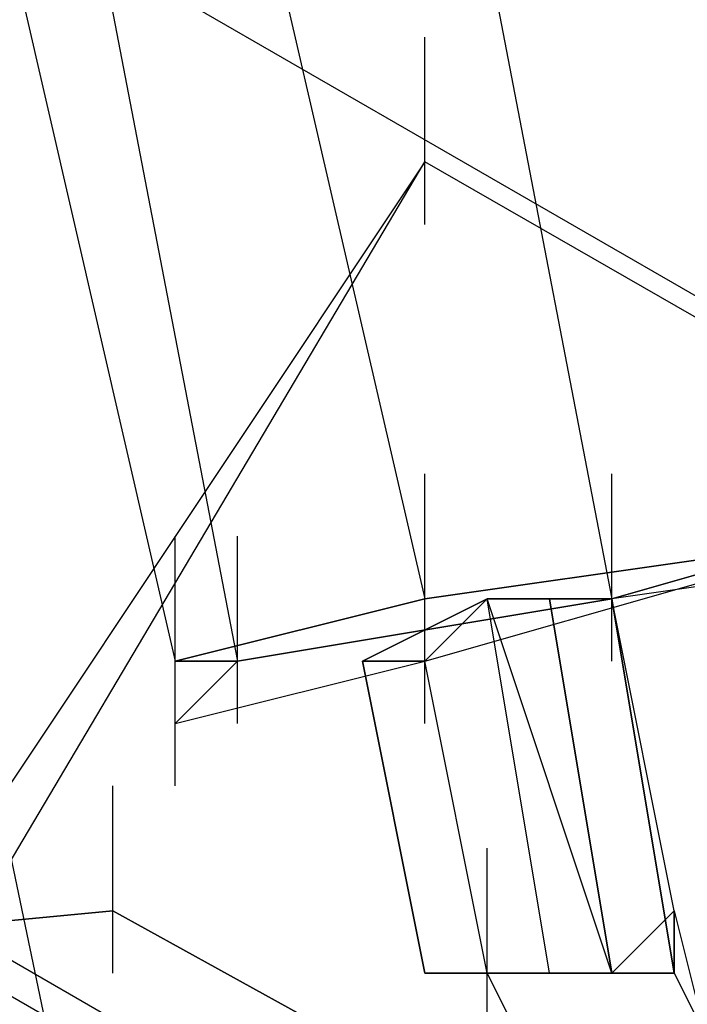
# Model space of a CAD drawing. Units: millimetres. Extents: x -1511 to 13583, y -5610 to 6134.
# Drawn here: x 10626 to 10640, y -530 to -509 of the extents above; entities that cross this region are included whole.
import ezdxf

# ---------------------------------------------------------------- set-up
doc = ezdxf.new("R2010")
doc.units = ezdxf.units.MM
doc.header["$LTSCALE"] = 700
doc.layers.add('HAGS-PLAN', color=2, linetype='Continuous')
doc.styles.add('HAGS-DIM', font='txt.shx', dxfattribs={"height": 200})
doc.dimstyles.new('HAGS-DIM2', dxfattribs={"dimtxt": 200, "dimasz": 250, "dimexe": 200, "dimexo": 500, "dimgap": 50, "dimtad": 0, "dimdec": 1, "dimlfac": 0.001, "dimzin": 0, "dimdsep": 46, "dimtxsty": 'HAGS-DIM', "dimblk1": 'CLOSED', "dimblk2": 'CLOSED', "dimsah": 1, "dimcen": 2.5, "dimse1": 1, "dimse2": 1, "dimclrd": 2, "dimclre": 2, "dimclrt": 7, "dimadec": 0, "dimazin": 0, "dimtfac": 1, "dimtdec": 1, "dimtix": 1, "dimtmove": 0, "dimatfit": 3, "dimldrblk": 'CLOSED', "dimfxl": 1, "dimtolj": 1, "dimtzin": 0, "dimarcsym": 0})

# ---------------------------------------------------------------- blocks, each defined once
blk = doc.blocks.new('_CLOSED')
at = {"color": 0, "linetype": 'ByBlock'}
for p, q in [((-1, 0.166667), (0, 0)), ((-1, 0.166667), (-1, -0.166667)), ((0, 0), (-1, -0.166667)), ((0, 0), (-1, 0))]:
    blk.add_line(p, q, dxfattribs=at)
blk = doc.blocks.new('*D14')
at = {"color": 2, "lineweight": -2, "transparency": 16777216}
for p, q in [((250.247, 6003.184), (6294.78, 6003.184)), ((13333.013, 6003.184), (6928.114, 6003.184))]:
    blk.add_line(p, q, dxfattribs=at)
at = {"layer": 'Defpoints', "color": 0, "transparency": 16777216}
for p in [(13583.013, 6003.184), (0.247, 3000.388, -47.968), (13583.013, -1988.245, 420.658)]:
    blk.add_point(p, dxfattribs=at)
at = {"color": 2, "lineweight": -2, "transparency": 16777216, "xscale": 250, "yscale": 250, "zscale": 250, "rotation": 180}
blk.add_blockref('_CLOSED', (0.247, 6003.184), dxfattribs=at)
at = {"color": 2, "lineweight": -2, "transparency": 16777216, "xscale": 250, "yscale": 250, "zscale": 250}
blk.add_blockref('_CLOSED', (13583.013, 6003.184), dxfattribs=at)
at = {"color": 7, "transparency": 16777216, "insert": (6611.447, 6003.184), "char_height": 200, "attachment_point": 5, "style": 'HAGS-DIM'}
blk.add_mtext('\\A1;13.6', dxfattribs=at)
blk = doc.blocks.new('*D16')
at = {"color": 2, "lineweight": -2, "transparency": 16777216}
for p, q in [((2276.997, 5348.696), (6328.114, 5348.696)), ((11826.771, 5348.696), (6894.78, 5348.696))]:
    blk.add_line(p, q, dxfattribs=at)
at = {"layer": 'Defpoints', "color": 0, "transparency": 16777216}
for p in [(12076.771, 5348.696), (2026.997, 2016.974, -47.968), (12076.771, -2024.195, 420.658)]:
    blk.add_point(p, dxfattribs=at)
at = {"color": 2, "lineweight": -2, "transparency": 16777216, "xscale": 250, "yscale": 250, "zscale": 250, "rotation": 180}
blk.add_blockref('_CLOSED', (2026.997, 5348.696), dxfattribs=at)
at = {"color": 2, "lineweight": -2, "transparency": 16777216, "xscale": 250, "yscale": 250, "zscale": 250}
blk.add_blockref('_CLOSED', (12076.771, 5348.696), dxfattribs=at)
at = {"color": 7, "transparency": 16777216, "insert": (6611.447, 5348.696), "char_height": 200, "attachment_point": 5, "style": 'HAGS-DIM'}
blk.add_mtext('\\A1;10.0', dxfattribs=at)

msp = doc.modelspace()

# ---------------------------------------------------------------- linework, layer by layer
at = {"layer": 'HAGS-PLAN'}
for p, q in [((11828.667, -1200.668), (10486.388, -425.921)), ((11819.428, -1217.826), (10475.829, -443.079)), ((10632.891, -561.865), (10615.733, -480.035)), ((10632.891, -561.865), (10615.733, -480.035)), ((10632.891, -561.865), (10615.733, -480.035)), ((10632.891, -561.865), (10615.733, -480.035)), ((10626.291, -486.634), (10634.21, -520.95)), ((10626.291, -486.634), (10634.21, -520.95)), ((10626.291, -486.634), (10634.21, -520.95)), ((10626.291, -486.634), (10634.21, -520.95)), ((10626.291, -486.634), (10634.21, -520.95)), ((10626.291, -486.634), (10634.21, -520.95)), ((10626.291, -486.634), (10634.21, -520.95)), ((10626.291, -486.634), (10634.21, -520.95)), ((10626.291, -486.634), (10634.21, -520.95)), ((10626.291, -486.634), (10634.21, -520.95)), ((10626.291, -486.634), (10634.21, -520.95)), ((10626.291, -486.634), (10634.21, -520.95)), ((10631.571, -486.634), (10638.17, -520.95)), ((10631.571, -486.634), (10638.17, -520.95)), ((10631.571, -486.634), (10638.17, -520.95)), ((10631.571, -486.634), (10638.17, -520.95)), ((10631.571, -486.634), (10638.17, -520.95)), ((10631.571, -486.634), (10638.17, -520.95)), ((10631.571, -486.634), (10638.17, -520.95)), ((10631.571, -486.634), (10638.17, -520.95)), ((10631.571, -486.634), (10638.17, -520.95)), ((10631.571, -486.634), (10638.17, -520.95)), ((10631.571, -486.634), (10638.17, -520.95)), ((10631.571, -486.634), (10638.17, -520.95)), ((10621.012, -487.954), (10628.931, -522.27)), ((10621.012, -487.954), (10628.931, -522.27)), ((10621.012, -487.954), (10628.931, -522.27)), ((10621.012, -487.954), (10628.931, -522.27)), ((10621.012, -487.954), (10628.931, -522.27)), ((10621.012, -487.954), (10628.931, -522.27)), ((10621.012, -487.954), (10628.931, -522.27)), ((10621.012, -487.954), (10628.931, -522.27)), ((10621.012, -487.954), (10628.931, -522.27)), ((10621.012, -487.954), (10628.931, -522.27)), ((10621.012, -487.954), (10628.931, -522.27)), ((10621.012, -487.954), (10628.931, -522.27)), ((10623.652, -487.954), (10630.251, -522.27)), ((10623.652, -487.954), (10630.251, -522.27)), ((10623.652, -487.954), (10630.251, -522.27)), ((10623.652, -487.954), (10630.251, -522.27)), ((10623.652, -487.954), (10630.251, -522.27)), ((10623.652, -487.954), (10630.251, -522.27)), ((10623.652, -487.954), (10630.251, -522.27)), ((10623.652, -487.954), (10630.251, -522.27)), ((10623.652, -487.954), (10630.251, -522.27)), ((10623.652, -487.954), (10630.251, -522.27)), ((10623.652, -487.954), (10630.251, -522.27)), ((10623.652, -487.954), (10630.251, -522.27)), ((10634.21, -513.031), (10634.21, -509.071)), ((10613.093, -547.347), (10634.21, -511.711)), ((10634.21, -511.711), (10623.652, -527.549)), ((10838.786, -629.177), (10634.21, -511.711)), ((10634.21, -522.27), (10634.21, -518.31)), ((10634.21, -522.27), (10634.21, -518.31)), ((10634.21, -522.27), (10634.21, -518.31)), ((10634.21, -522.27), (10634.21, -518.31)), ((10634.21, -522.27), (10634.21, -518.31)), ((10634.21, -522.27), (10634.21, -518.31)), ((10638.17, -520.95), (10647.409, -518.31)), ((10647.409, -518.31), (10638.17, -520.95)), ((10647.409, -518.31), (10638.17, -520.95)), ((10638.17, -522.27), (10638.17, -518.31)), ((10638.17, -520.95), (10647.409, -518.31)), ((10647.409, -518.31), (10638.17, -520.95)), ((10647.409, -518.31), (10638.17, -520.95)), ((10638.17, -522.27), (10638.17, -518.31)), ((10638.17, -520.95), (10647.409, -518.31)), ((10647.409, -518.31), (10638.17, -520.95)), ((10647.409, -518.31), (10638.17, -520.95)), ((10638.17, -522.27), (10638.17, -518.31)), ((10638.17, -520.95), (10647.409, -518.31)), ((10647.409, -518.31), (10638.17, -520.95)), ((10647.409, -518.31), (10638.17, -520.95)), ((10638.17, -522.27), (10638.17, -518.31)), ((10638.17, -520.95), (10647.409, -518.31)), ((10647.409, -518.31), (10638.17, -520.95)), ((10647.409, -518.31), (10638.17, -520.95)), ((10638.17, -522.27), (10638.17, -518.31)), ((10638.17, -520.95), (10647.409, -518.31)), ((10647.409, -518.31), (10638.17, -520.95)), ((10647.409, -518.31), (10638.17, -520.95)), ((10638.17, -522.27), (10638.17, -518.31)), ((10628.931, -523.59), (10628.931, -519.63)), ((10628.931, -523.59), (10628.931, -519.63)), ((10628.931, -523.59), (10628.931, -519.63)), ((10628.931, -523.59), (10628.931, -519.63)), ((10628.931, -523.59), (10628.931, -519.63)), ((10628.931, -523.59), (10628.931, -519.63)), ((10630.251, -523.59), (10630.251, -519.63)), ((10630.251, -523.59), (10630.251, -519.63)), ((10630.251, -523.59), (10630.251, -519.63)), ((10630.251, -523.59), (10630.251, -519.63)), ((10630.251, -523.59), (10630.251, -519.63)), ((10630.251, -523.59), (10630.251, -519.63)), ((10643.449, -519.63), (10634.21, -520.95)), ((10634.21, -520.95), (10643.449, -519.63)), ((10634.21, -522.27), (10643.449, -519.63)), ((10643.449, -519.63), (10634.21, -520.95)), ((10634.21, -523.59), (10634.21, -519.63)), ((10643.449, -519.63), (10634.21, -520.95)), ((10634.21, -520.95), (10643.449, -519.63)), ((10634.21, -522.27), (10643.449, -519.63)), ((10643.449, -519.63), (10634.21, -520.95)), ((10634.21, -523.59), (10634.21, -519.63)), ((10643.449, -519.63), (10634.21, -520.95)), ((10634.21, -520.95), (10643.449, -519.63)), ((10634.21, -522.27), (10643.449, -519.63)), ((10643.449, -519.63), (10634.21, -520.95)), ((10634.21, -523.59), (10634.21, -519.63)), ((10643.449, -519.63), (10634.21, -520.95)), ((10634.21, -520.95), (10643.449, -519.63)), ((10634.21, -522.27), (10643.449, -519.63)), ((10643.449, -519.63), (10634.21, -520.95)), ((10634.21, -523.59), (10634.21, -519.63)), ((10643.449, -519.63), (10634.21, -520.95)), ((10634.21, -520.95), (10643.449, -519.63)), ((10634.21, -522.27), (10643.449, -519.63)), ((10643.449, -519.63), (10634.21, -520.95)), ((10634.21, -523.59), (10634.21, -519.63)), ((10643.449, -519.63), (10634.21, -520.95)), ((10634.21, -520.95), (10643.449, -519.63)), ((10634.21, -522.27), (10643.449, -519.63)), ((10643.449, -519.63), (10634.21, -520.95)), ((10634.21, -523.59), (10634.21, -519.63)), ((10647.409, -519.63), (10638.17, -520.95)), ((10647.409, -519.63), (10638.17, -520.95)), ((10647.409, -519.63), (10638.17, -520.95)), ((10647.409, -519.63), (10638.17, -520.95)), ((10647.409, -519.63), (10638.17, -520.95)), ((10647.409, -519.63), (10638.17, -520.95)), ((10634.21, -520.95), (10628.931, -522.27)), ((10628.931, -522.27), (10634.21, -520.95)), ((10628.931, -522.27), (10634.21, -520.95)), ((10628.931, -524.909), (10628.931, -520.95)), ((10634.21, -520.95), (10628.931, -522.27)), ((10628.931, -522.27), (10634.21, -520.95)), ((10628.931, -522.27), (10634.21, -520.95)), ((10628.931, -524.909), (10628.931, -520.95)), ((10634.21, -520.95), (10628.931, -522.27)), ((10628.931, -522.27), (10634.21, -520.95)), ((10628.931, -522.27), (10634.21, -520.95)), ((10628.931, -524.909), (10628.931, -520.95)), ((10634.21, -520.95), (10628.931, -522.27)), ((10628.931, -522.27), (10634.21, -520.95)), ((10628.931, -522.27), (10634.21, -520.95)), ((10628.931, -524.909), (10628.931, -520.95)), ((10634.21, -520.95), (10628.931, -522.27)), ((10628.931, -522.27), (10634.21, -520.95)), ((10628.931, -522.27), (10634.21, -520.95)), ((10628.931, -524.909), (10628.931, -520.95)), ((10634.21, -520.95), (10628.931, -522.27)), ((10628.931, -522.27), (10634.21, -520.95)), ((10628.931, -522.27), (10634.21, -520.95)), ((10628.931, -524.909), (10628.931, -520.95)), ((10630.251, -522.27), (10638.17, -520.95)), ((10638.17, -520.95), (10630.251, -522.27)), ((10638.17, -520.95), (10630.251, -522.27)), ((10638.17, -520.95), (10630.251, -522.27)), ((10630.251, -522.27), (10638.17, -520.95)), ((10638.17, -520.95), (10630.251, -522.27)), ((10638.17, -520.95), (10630.251, -522.27)), ((10638.17, -520.95), (10630.251, -522.27)), ((10630.251, -522.27), (10638.17, -520.95)), ((10638.17, -520.95), (10630.251, -522.27)), ((10638.17, -520.95), (10630.251, -522.27)), ((10638.17, -520.95), (10630.251, -522.27)), ((10630.251, -522.27), (10638.17, -520.95)), ((10638.17, -520.95), (10630.251, -522.27)), ((10638.17, -520.95), (10630.251, -522.27)), ((10638.17, -520.95), (10630.251, -522.27)), ((10630.251, -522.27), (10638.17, -520.95)), ((10638.17, -520.95), (10630.251, -522.27)), ((10638.17, -520.95), (10630.251, -522.27)), ((10638.17, -520.95), (10630.251, -522.27)), ((10630.251, -522.27), (10638.17, -520.95)), ((10638.17, -520.95), (10630.251, -522.27)), ((10638.17, -520.95), (10630.251, -522.27)), ((10638.17, -520.95), (10630.251, -522.27)), ((10635.53, -520.95), (10632.891, -522.27)), ((10632.891, -522.27), (10635.53, -520.95)), ((10635.53, -520.95), (10632.891, -522.27)), ((10632.891, -522.27), (10635.53, -520.95)), ((10635.53, -520.95), (10632.891, -522.27)), ((10632.891, -522.27), (10635.53, -520.95)), ((10635.53, -520.95), (10632.891, -522.27)), ((10632.891, -522.27), (10635.53, -520.95)), ((10635.53, -520.95), (10632.891, -522.27)), ((10632.891, -522.27), (10635.53, -520.95)), ((10635.53, -520.95), (10632.891, -522.27)), ((10632.891, -522.27), (10635.53, -520.95)), ((10634.21, -522.27), (10634.21, -520.95)), ((10634.21, -522.27), (10635.53, -520.95)), ((10635.53, -520.95), (10634.21, -522.27)), ((10634.21, -522.27), (10634.21, -520.95)), ((10634.21, -522.27), (10635.53, -520.95)), ((10635.53, -520.95), (10634.21, -522.27)), ((10634.21, -522.27), (10634.21, -520.95)), ((10634.21, -522.27), (10635.53, -520.95)), ((10635.53, -520.95), (10634.21, -522.27)), ((10634.21, -522.27), (10634.21, -520.95)), ((10634.21, -522.27), (10635.53, -520.95)), ((10635.53, -520.95), (10634.21, -522.27)), ((10634.21, -522.27), (10634.21, -520.95)), ((10634.21, -522.27), (10635.53, -520.95)), ((10635.53, -520.95), (10634.21, -522.27)), ((10634.21, -522.27), (10634.21, -520.95)), ((10634.21, -522.27), (10635.53, -520.95)), ((10635.53, -520.95), (10634.21, -522.27)), ((10638.17, -528.869), (10635.53, -520.95)), ((10635.53, -520.95), (10638.17, -520.95)), ((10636.85, -528.869), (10635.53, -520.95)), ((10636.85, -520.95), (10635.53, -520.95)), ((10638.17, -520.95), (10635.53, -520.95)), ((10635.53, -520.95), (10636.85, -520.95)), ((10638.17, -528.869), (10635.53, -520.95)), ((10636.85, -528.869), (10635.53, -520.95)), ((10638.17, -528.869), (10635.53, -520.95)), ((10635.53, -520.95), (10638.17, -520.95)), ((10636.85, -528.869), (10635.53, -520.95)), ((10636.85, -520.95), (10635.53, -520.95)), ((10638.17, -520.95), (10635.53, -520.95)), ((10635.53, -520.95), (10636.85, -520.95)), ((10638.17, -528.869), (10635.53, -520.95)), ((10636.85, -528.869), (10635.53, -520.95)), ((10638.17, -528.869), (10635.53, -520.95)), ((10635.53, -520.95), (10638.17, -520.95)), ((10636.85, -528.869), (10635.53, -520.95)), ((10636.85, -520.95), (10635.53, -520.95)), ((10638.17, -520.95), (10635.53, -520.95)), ((10635.53, -520.95), (10636.85, -520.95)), ((10638.17, -528.869), (10635.53, -520.95)), ((10636.85, -528.869), (10635.53, -520.95)), ((10638.17, -528.869), (10635.53, -520.95)), ((10635.53, -520.95), (10638.17, -520.95)), ((10636.85, -528.869), (10635.53, -520.95)), ((10636.85, -520.95), (10635.53, -520.95)), ((10638.17, -520.95), (10635.53, -520.95)), ((10635.53, -520.95), (10636.85, -520.95)), ((10638.17, -528.869), (10635.53, -520.95)), ((10636.85, -528.869), (10635.53, -520.95)), ((10638.17, -528.869), (10635.53, -520.95)), ((10635.53, -520.95), (10638.17, -520.95)), ((10636.85, -528.869), (10635.53, -520.95)), ((10636.85, -520.95), (10635.53, -520.95)), ((10638.17, -520.95), (10635.53, -520.95)), ((10635.53, -520.95), (10636.85, -520.95)), ((10638.17, -528.869), (10635.53, -520.95)), ((10636.85, -528.869), (10635.53, -520.95)), ((10638.17, -528.869), (10635.53, -520.95)), ((10635.53, -520.95), (10638.17, -520.95)), ((10636.85, -528.869), (10635.53, -520.95)), ((10636.85, -520.95), (10635.53, -520.95)), ((10638.17, -520.95), (10635.53, -520.95)), ((10635.53, -520.95), (10636.85, -520.95)), ((10638.17, -528.869), (10635.53, -520.95)), ((10636.85, -528.869), (10635.53, -520.95)), ((10638.17, -520.95), (10636.85, -520.95)), ((10636.85, -520.95), (10638.17, -528.869)), ((10638.17, -528.869), (10636.85, -520.95)), ((10636.85, -520.95), (10638.17, -520.95)), ((10636.85, -520.95), (10638.17, -528.869)), ((10638.17, -528.869), (10636.85, -520.95)), ((10638.17, -520.95), (10636.85, -520.95)), ((10636.85, -520.95), (10638.17, -528.869)), ((10638.17, -528.869), (10636.85, -520.95)), ((10636.85, -520.95), (10638.17, -520.95)), ((10636.85, -520.95), (10638.17, -528.869)), ((10638.17, -528.869), (10636.85, -520.95)), ((10638.17, -520.95), (10636.85, -520.95)), ((10636.85, -520.95), (10638.17, -528.869)), ((10638.17, -528.869), (10636.85, -520.95)), ((10636.85, -520.95), (10638.17, -520.95)), ((10636.85, -520.95), (10638.17, -528.869)), ((10638.17, -528.869), (10636.85, -520.95)), ((10638.17, -520.95), (10636.85, -520.95)), ((10636.85, -520.95), (10638.17, -528.869)), ((10638.17, -528.869), (10636.85, -520.95)), ((10636.85, -520.95), (10638.17, -520.95)), ((10636.85, -520.95), (10638.17, -528.869)), ((10638.17, -528.869), (10636.85, -520.95)), ((10638.17, -520.95), (10636.85, -520.95)), ((10636.85, -520.95), (10638.17, -528.869)), ((10638.17, -528.869), (10636.85, -520.95)), ((10636.85, -520.95), (10638.17, -520.95)), ((10636.85, -520.95), (10638.17, -528.869)), ((10638.17, -528.869), (10636.85, -520.95)), ((10638.17, -520.95), (10636.85, -520.95)), ((10636.85, -520.95), (10638.17, -528.869)), ((10638.17, -528.869), (10636.85, -520.95)), ((10636.85, -520.95), (10638.17, -520.95)), ((10636.85, -520.95), (10638.17, -528.869)), ((10638.17, -528.869), (10636.85, -520.95)), ((10639.49, -527.549), (10638.17, -520.95)), ((10639.49, -528.869), (10638.17, -520.95)), ((10639.49, -527.549), (10638.17, -520.95)), ((10638.17, -520.95), (10639.49, -528.869)), ((10639.49, -527.549), (10638.17, -520.95)), ((10639.49, -528.869), (10638.17, -520.95)), ((10639.49, -527.549), (10638.17, -520.95)), ((10638.17, -520.95), (10639.49, -528.869)), ((10639.49, -527.549), (10638.17, -520.95)), ((10639.49, -528.869), (10638.17, -520.95)), ((10639.49, -527.549), (10638.17, -520.95)), ((10638.17, -520.95), (10639.49, -528.869)), ((10639.49, -527.549), (10638.17, -520.95)), ((10639.49, -528.869), (10638.17, -520.95)), ((10639.49, -527.549), (10638.17, -520.95)), ((10638.17, -520.95), (10639.49, -528.869)), ((10639.49, -527.549), (10638.17, -520.95)), ((10639.49, -528.869), (10638.17, -520.95)), ((10639.49, -527.549), (10638.17, -520.95)), ((10638.17, -520.95), (10639.49, -528.869)), ((10639.49, -527.549), (10638.17, -520.95)), ((10639.49, -528.869), (10638.17, -520.95)), ((10639.49, -527.549), (10638.17, -520.95)), ((10638.17, -520.95), (10639.49, -528.869)), ((10628.931, -522.27), (10630.251, -522.27)), ((10630.251, -522.27), (10628.931, -522.27)), ((10628.931, -523.59), (10634.21, -522.27)), ((10630.251, -522.27), (10628.931, -523.59)), ((10628.931, -523.59), (10628.931, -522.27)), ((10630.251, -522.27), (10628.931, -522.27)), ((10628.931, -522.27), (10630.251, -522.27)), ((10630.251, -522.27), (10628.931, -522.27)), ((10628.931, -523.59), (10634.21, -522.27)), ((10630.251, -522.27), (10628.931, -523.59)), ((10628.931, -523.59), (10628.931, -522.27)), ((10630.251, -522.27), (10628.931, -522.27)), ((10628.931, -522.27), (10630.251, -522.27)), ((10630.251, -522.27), (10628.931, -522.27)), ((10628.931, -523.59), (10634.21, -522.27)), ((10630.251, -522.27), (10628.931, -523.59)), ((10628.931, -523.59), (10628.931, -522.27)), ((10630.251, -522.27), (10628.931, -522.27)), ((10628.931, -522.27), (10630.251, -522.27)), ((10630.251, -522.27), (10628.931, -522.27)), ((10628.931, -523.59), (10634.21, -522.27)), ((10630.251, -522.27), (10628.931, -523.59)), ((10628.931, -523.59), (10628.931, -522.27)), ((10630.251, -522.27), (10628.931, -522.27)), ((10628.931, -522.27), (10630.251, -522.27)), ((10630.251, -522.27), (10628.931, -522.27)), ((10628.931, -523.59), (10634.21, -522.27)), ((10630.251, -522.27), (10628.931, -523.59)), ((10628.931, -523.59), (10628.931, -522.27)), ((10630.251, -522.27), (10628.931, -522.27)), ((10628.931, -522.27), (10630.251, -522.27)), ((10630.251, -522.27), (10628.931, -522.27)), ((10628.931, -523.59), (10634.21, -522.27)), ((10630.251, -522.27), (10628.931, -523.59)), ((10628.931, -523.59), (10628.931, -522.27)), ((10630.251, -522.27), (10628.931, -522.27)), ((10634.21, -528.869), (10632.891, -522.27)), ((10632.891, -522.27), (10634.21, -522.27)), ((10634.21, -528.869), (10632.891, -522.27)), ((10634.21, -522.27), (10632.891, -522.27)), ((10634.21, -528.869), (10632.891, -522.27)), ((10632.891, -522.27), (10634.21, -528.869)), ((10634.21, -528.869), (10632.891, -522.27)), ((10632.891, -522.27), (10634.21, -522.27)), ((10634.21, -528.869), (10632.891, -522.27)), ((10634.21, -522.27), (10632.891, -522.27)), ((10634.21, -528.869), (10632.891, -522.27)), ((10632.891, -522.27), (10634.21, -528.869)), ((10634.21, -528.869), (10632.891, -522.27)), ((10632.891, -522.27), (10634.21, -522.27)), ((10634.21, -528.869), (10632.891, -522.27)), ((10634.21, -522.27), (10632.891, -522.27)), ((10634.21, -528.869), (10632.891, -522.27)), ((10632.891, -522.27), (10634.21, -528.869)), ((10634.21, -528.869), (10632.891, -522.27)), ((10632.891, -522.27), (10634.21, -522.27)), ((10634.21, -528.869), (10632.891, -522.27)), ((10634.21, -522.27), (10632.891, -522.27)), ((10634.21, -528.869), (10632.891, -522.27)), ((10632.891, -522.27), (10634.21, -528.869)), ((10634.21, -528.869), (10632.891, -522.27)), ((10632.891, -522.27), (10634.21, -522.27)), ((10634.21, -528.869), (10632.891, -522.27)), ((10634.21, -522.27), (10632.891, -522.27)), ((10634.21, -528.869), (10632.891, -522.27)), ((10632.891, -522.27), (10634.21, -528.869)), ((10634.21, -528.869), (10632.891, -522.27)), ((10632.891, -522.27), (10634.21, -522.27)), ((10634.21, -528.869), (10632.891, -522.27)), ((10634.21, -522.27), (10632.891, -522.27)), ((10634.21, -528.869), (10632.891, -522.27)), ((10632.891, -522.27), (10634.21, -528.869)), ((10635.53, -528.869), (10634.21, -522.27)), ((10635.53, -528.869), (10634.21, -522.27)), ((10635.53, -528.869), (10634.21, -522.27)), ((10635.53, -528.869), (10634.21, -522.27)), ((10635.53, -528.869), (10634.21, -522.27)), ((10635.53, -528.869), (10634.21, -522.27)), ((10635.53, -528.869), (10634.21, -522.27)), ((10635.53, -528.869), (10634.21, -522.27)), ((10635.53, -528.869), (10634.21, -522.27)), ((10635.53, -528.869), (10634.21, -522.27)), ((10635.53, -528.869), (10634.21, -522.27)), ((10635.53, -528.869), (10634.21, -522.27)), ((10627.611, -528.869), (10627.611, -524.909)), ((10627.611, -528.869), (10627.611, -524.909)), ((10627.611, -528.869), (10627.611, -524.909)), ((10627.611, -528.869), (10627.611, -524.909)), ((10627.611, -528.869), (10627.611, -524.909)), ((10627.611, -528.869), (10627.611, -524.909)), ((10627.611, -528.869), (10627.611, -524.909)), ((10627.611, -528.869), (10627.611, -524.909)), ((10635.53, -530.189), (10635.53, -526.229)), ((10635.53, -530.189), (10635.53, -526.229)), ((10635.53, -530.189), (10635.53, -526.229)), ((10635.53, -530.189), (10635.53, -526.229)), ((10635.53, -530.189), (10635.53, -526.229)), ((10635.53, -530.189), (10635.53, -526.229)), ((10572.178, -532.829), (10627.611, -527.549)), ((10627.611, -527.549), (10572.178, -532.829)), ((10572.178, -532.829), (10627.611, -527.549)), ((10572.178, -532.829), (10627.611, -527.549)), ((10572.178, -532.829), (10627.611, -527.549)), ((10572.178, -532.829), (10627.611, -527.549)), ((10572.178, -532.829), (10627.611, -527.549)), ((10572.178, -532.829), (10627.611, -527.549)), ((10623.652, -527.549), (10829.547, -646.335)), ((10627.611, -527.549), (10665.887, -548.667)), ((10665.887, -548.667), (10627.611, -527.549)), ((10627.611, -527.549), (10665.887, -548.667)), ((10627.611, -527.549), (10665.887, -548.667)), ((10627.611, -527.549), (10665.887, -548.667)), ((10627.611, -527.549), (10665.887, -548.667)), ((10627.611, -527.549), (10665.887, -548.667)), ((10627.611, -527.549), (10665.887, -548.667)), ((10638.17, -528.869), (10639.49, -527.549)), ((10638.17, -528.869), (10639.49, -527.549)), ((10638.17, -528.869), (10639.49, -527.549)), ((10638.17, -528.869), (10639.49, -527.549)), ((10638.17, -528.869), (10639.49, -527.549)), ((10638.17, -528.869), (10639.49, -527.549)), ((10638.17, -528.869), (10639.49, -527.549)), ((10638.17, -528.869), (10639.49, -527.549)), ((10638.17, -528.869), (10639.49, -527.549)), ((10638.17, -528.869), (10639.49, -527.549)), ((10638.17, -528.869), (10639.49, -527.549)), ((10638.17, -528.869), (10639.49, -527.549)), ((10639.49, -528.869), (10639.49, -527.549)), ((10639.49, -527.549), (10639.49, -528.869)), ((10639.49, -527.549), (10640.81, -532.829)), ((10639.49, -527.549), (10639.49, -528.869)), ((10639.49, -527.549), (10639.49, -528.869)), ((10639.49, -528.869), (10639.49, -527.549)), ((10639.49, -527.549), (10639.49, -528.869)), ((10639.49, -527.549), (10640.81, -532.829)), ((10639.49, -527.549), (10639.49, -528.869)), ((10639.49, -527.549), (10639.49, -528.869)), ((10639.49, -528.869), (10639.49, -527.549)), ((10639.49, -527.549), (10639.49, -528.869)), ((10639.49, -527.549), (10640.81, -532.829)), ((10639.49, -527.549), (10639.49, -528.869)), ((10639.49, -527.549), (10639.49, -528.869)), ((10639.49, -528.869), (10639.49, -527.549)), ((10639.49, -527.549), (10639.49, -528.869)), ((10639.49, -527.549), (10640.81, -532.829)), ((10639.49, -527.549), (10639.49, -528.869)), ((10639.49, -527.549), (10639.49, -528.869)), ((10639.49, -528.869), (10639.49, -527.549)), ((10639.49, -527.549), (10639.49, -528.869)), ((10639.49, -527.549), (10640.81, -532.829)), ((10639.49, -527.549), (10639.49, -528.869)), ((10639.49, -527.549), (10639.49, -528.869)), ((10639.49, -528.869), (10639.49, -527.549)), ((10639.49, -527.549), (10639.49, -528.869)), ((10639.49, -527.549), (10640.81, -532.829)), ((10639.49, -527.549), (10639.49, -528.869)), ((10639.49, -527.549), (10639.49, -528.869)), ((10635.53, -528.869), (10634.21, -528.869)), ((10634.21, -528.869), (10635.53, -528.869)), ((10634.21, -528.869), (10635.53, -528.869)), ((10635.53, -528.869), (10634.21, -528.869)), ((10635.53, -528.869), (10634.21, -528.869)), ((10634.21, -528.869), (10636.85, -528.869)), ((10635.53, -528.869), (10634.21, -528.869)), ((10634.21, -528.869), (10636.85, -528.869)), ((10635.53, -528.869), (10634.21, -528.869)), ((10634.21, -528.869), (10635.53, -528.869)), ((10634.21, -528.869), (10635.53, -528.869)), ((10635.53, -528.869), (10634.21, -528.869)), ((10635.53, -528.869), (10634.21, -528.869)), ((10634.21, -528.869), (10636.85, -528.869)), ((10635.53, -528.869), (10634.21, -528.869)), ((10634.21, -528.869), (10636.85, -528.869)), ((10635.53, -528.869), (10634.21, -528.869)), ((10634.21, -528.869), (10635.53, -528.869)), ((10634.21, -528.869), (10635.53, -528.869)), ((10635.53, -528.869), (10634.21, -528.869)), ((10635.53, -528.869), (10634.21, -528.869)), ((10634.21, -528.869), (10636.85, -528.869)), ((10635.53, -528.869), (10634.21, -528.869)), ((10634.21, -528.869), (10636.85, -528.869)), ((10635.53, -528.869), (10634.21, -528.869)), ((10634.21, -528.869), (10635.53, -528.869)), ((10634.21, -528.869), (10635.53, -528.869)), ((10635.53, -528.869), (10634.21, -528.869)), ((10635.53, -528.869), (10634.21, -528.869)), ((10634.21, -528.869), (10636.85, -528.869)), ((10635.53, -528.869), (10634.21, -528.869)), ((10634.21, -528.869), (10636.85, -528.869)), ((10635.53, -528.869), (10634.21, -528.869)), ((10634.21, -528.869), (10635.53, -528.869)), ((10634.21, -528.869), (10635.53, -528.869)), ((10635.53, -528.869), (10634.21, -528.869)), ((10635.53, -528.869), (10634.21, -528.869)), ((10634.21, -528.869), (10636.85, -528.869)), ((10635.53, -528.869), (10634.21, -528.869)), ((10634.21, -528.869), (10636.85, -528.869)), ((10635.53, -528.869), (10634.21, -528.869)), ((10634.21, -528.869), (10635.53, -528.869)), ((10634.21, -528.869), (10635.53, -528.869)), ((10635.53, -528.869), (10634.21, -528.869)), ((10635.53, -528.869), (10634.21, -528.869)), ((10634.21, -528.869), (10636.85, -528.869)), ((10635.53, -528.869), (10634.21, -528.869)), ((10634.21, -528.869), (10636.85, -528.869)), ((10635.53, -528.869), (10636.85, -528.869)), ((10636.85, -528.869), (10635.53, -528.869)), ((10635.53, -528.869), (10639.49, -528.869)), ((10639.49, -528.869), (10635.53, -528.869)), ((10635.53, -528.869), (10638.17, -534.148)), ((10635.53, -528.869), (10638.17, -534.148)), ((10638.17, -528.869), (10635.53, -528.869)), ((10638.17, -528.869), (10635.53, -528.869)), ((10635.53, -528.869), (10636.85, -528.869)), ((10636.85, -528.869), (10635.53, -528.869)), ((10635.53, -528.869), (10639.49, -528.869)), ((10639.49, -528.869), (10635.53, -528.869)), ((10635.53, -528.869), (10638.17, -534.148)), ((10635.53, -528.869), (10638.17, -534.148)), ((10638.17, -528.869), (10635.53, -528.869)), ((10638.17, -528.869), (10635.53, -528.869)), ((10635.53, -528.869), (10636.85, -528.869)), ((10636.85, -528.869), (10635.53, -528.869)), ((10635.53, -528.869), (10639.49, -528.869)), ((10639.49, -528.869), (10635.53, -528.869)), ((10635.53, -528.869), (10638.17, -534.148)), ((10635.53, -528.869), (10638.17, -534.148)), ((10638.17, -528.869), (10635.53, -528.869)), ((10638.17, -528.869), (10635.53, -528.869)), ((10635.53, -528.869), (10636.85, -528.869)), ((10636.85, -528.869), (10635.53, -528.869)), ((10635.53, -528.869), (10639.49, -528.869)), ((10639.49, -528.869), (10635.53, -528.869)), ((10635.53, -528.869), (10638.17, -534.148)), ((10635.53, -528.869), (10638.17, -534.148)), ((10638.17, -528.869), (10635.53, -528.869)), ((10638.17, -528.869), (10635.53, -528.869)), ((10635.53, -528.869), (10636.85, -528.869)), ((10636.85, -528.869), (10635.53, -528.869)), ((10635.53, -528.869), (10639.49, -528.869)), ((10639.49, -528.869), (10635.53, -528.869)), ((10635.53, -528.869), (10638.17, -534.148)), ((10635.53, -528.869), (10638.17, -534.148)), ((10638.17, -528.869), (10635.53, -528.869)), ((10638.17, -528.869), (10635.53, -528.869)), ((10635.53, -528.869), (10636.85, -528.869)), ((10636.85, -528.869), (10635.53, -528.869)), ((10635.53, -528.869), (10639.49, -528.869)), ((10639.49, -528.869), (10635.53, -528.869)), ((10635.53, -528.869), (10638.17, -534.148)), ((10635.53, -528.869), (10638.17, -534.148)), ((10638.17, -528.869), (10635.53, -528.869)), ((10638.17, -528.869), (10635.53, -528.869)), ((10636.85, -528.869), (10638.17, -528.869)), ((10638.17, -528.869), (10636.85, -528.869)), ((10636.85, -528.869), (10638.17, -528.869)), ((10636.85, -528.869), (10638.17, -528.869)), ((10636.85, -528.869), (10638.17, -528.869)), ((10638.17, -528.869), (10636.85, -528.869)), ((10636.85, -528.869), (10638.17, -528.869)), ((10636.85, -528.869), (10638.17, -528.869)), ((10636.85, -528.869), (10638.17, -528.869)), ((10638.17, -528.869), (10636.85, -528.869)), ((10636.85, -528.869), (10638.17, -528.869)), ((10636.85, -528.869), (10638.17, -528.869)), ((10636.85, -528.869), (10638.17, -528.869)), ((10638.17, -528.869), (10636.85, -528.869)), ((10636.85, -528.869), (10638.17, -528.869)), ((10636.85, -528.869), (10638.17, -528.869)), ((10636.85, -528.869), (10638.17, -528.869)), ((10638.17, -528.869), (10636.85, -528.869)), ((10636.85, -528.869), (10638.17, -528.869)), ((10636.85, -528.869), (10638.17, -528.869)), ((10636.85, -528.869), (10638.17, -528.869)), ((10638.17, -528.869), (10636.85, -528.869)), ((10636.85, -528.869), (10638.17, -528.869)), ((10636.85, -528.869), (10638.17, -528.869)), ((10638.17, -528.869), (10639.49, -528.869)), ((10639.49, -528.869), (10638.17, -528.869)), ((10639.49, -528.869), (10638.17, -528.869)), ((10639.49, -528.869), (10638.17, -528.869)), ((10638.17, -528.869), (10639.49, -528.869)), ((10639.49, -528.869), (10638.17, -528.869)), ((10639.49, -528.869), (10638.17, -528.869)), ((10639.49, -528.869), (10638.17, -528.869)), ((10638.17, -528.869), (10639.49, -528.869)), ((10639.49, -528.869), (10638.17, -528.869)), ((10639.49, -528.869), (10638.17, -528.869)), ((10639.49, -528.869), (10638.17, -528.869)), ((10638.17, -528.869), (10639.49, -528.869)), ((10639.49, -528.869), (10638.17, -528.869)), ((10639.49, -528.869), (10638.17, -528.869)), ((10639.49, -528.869), (10638.17, -528.869)), ((10638.17, -528.869), (10639.49, -528.869)), ((10639.49, -528.869), (10638.17, -528.869)), ((10639.49, -528.869), (10638.17, -528.869)), ((10639.49, -528.869), (10638.17, -528.869)), ((10638.17, -528.869), (10639.49, -528.869)), ((10639.49, -528.869), (10638.17, -528.869)), ((10639.49, -528.869), (10638.17, -528.869)), ((10639.49, -528.869), (10638.17, -528.869)), ((10639.49, -528.869), (10639.49, -528.869)), ((10639.49, -528.869), (10642.13, -534.148)), ((10639.49, -528.869), (10639.49, -528.869)), ((10639.49, -528.869), (10642.13, -534.148)), ((10639.49, -528.869), (10639.49, -528.869)), ((10639.49, -528.869), (10642.13, -534.148)), ((10639.49, -528.869), (10639.49, -528.869)), ((10639.49, -528.869), (10642.13, -534.148)), ((10639.49, -528.869), (10639.49, -528.869)), ((10639.49, -528.869), (10642.13, -534.148)), ((10639.49, -528.869), (10639.49, -528.869)), ((10639.49, -528.869), (10642.13, -534.148))]:
    msp.add_line(p, q, dxfattribs=at)

# ---------------------------------------------------------------- dimensions: what is measured, and where the dimension line sits
for base, p1, p2, picture, middle in [((13583.013, 6003.184, 47.968), (0.247, 3000.388), (13583.013, -1988.245, 468.626), '*D14', (6611.447, 6003.184, 47.968)), ((12076.771, 5348.696, 47.968), (2026.997, 2016.974), (12076.771, -2024.195, 468.626), '*D16', (6611.447, 5348.696, 47.968))]:
    dim = msp.add_linear_dim(base=base, p1=p1, p2=p2, dimstyle='HAGS-DIM2')
    dim.commit()
    dim.dimension.update_dxf_attribs({"geometry": picture, "text_midpoint": middle, "dimtype": 160})

doc.saveas('drawing.dxf')
